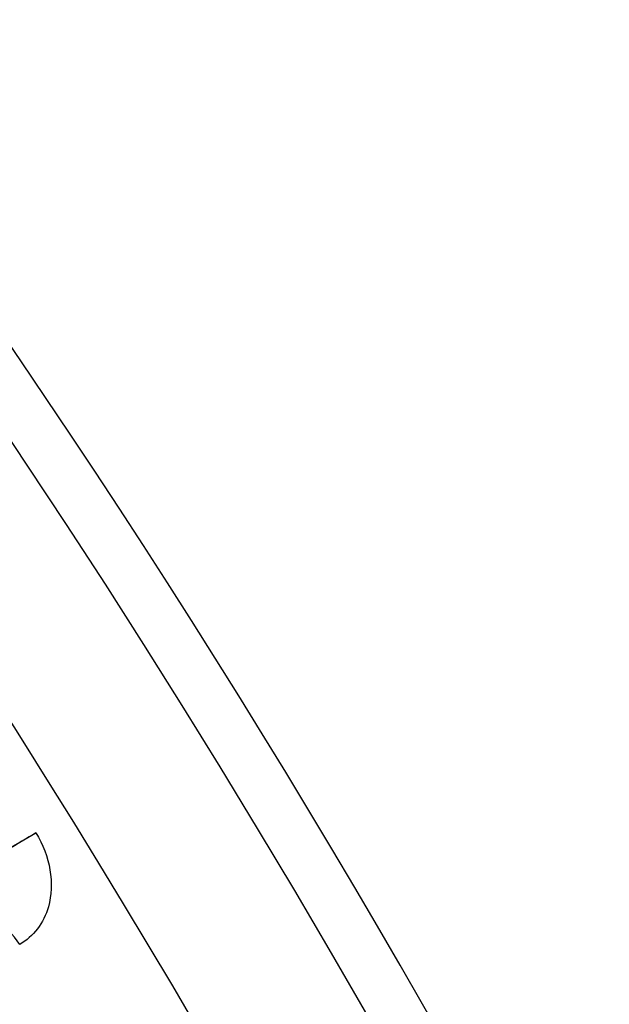
# Model space of a CAD drawing. Units: inches. Extents: x -9 to 96, y -8 to 49.
# Drawn here: x 64 to 65, y 41 to 43 of the extents above; entities that cross this region are included whole.
import ezdxf

# ---------------------------------------------------------------- set-up
doc = ezdxf.new("R2010")
doc.units = ezdxf.units.IN
doc.header["$MEASUREMENT"] = 0
doc.layers.add('PV', color=250, linetype='Continuous')

msp = doc.modelspace()

# ---------------------------------------------------------------- linework, layer by layer
at = {"layer": 'PV'}
msp.add_line((64.2625, 41.733), (64.3785, 41.8), dxfattribs=at)
for centre, major_axis, ratio, start_param, end_param in [((59.718, 38.4742), (-5.25, 9.0933), 0.57735, 3.141593, 6.27315), ((59.4713, 38.3317), (-5.25, 9.0933), 0.57735, 3.070848, 6.353914), ((59.8305, 38.5391), (-5.2232, 9.0468), 0.57735, 3.710543, 5.714235), ((62.7719, 40.2373), (3.6385, -6.302), 0.57735, 0.56895, 2.572642), ((58.7102, 37.8923), (5.2369, -9.0705), 0.57735, 0, 2.354449), ((58.6753, 37.8721), (5.2267, -9.0529), 0.57735, 5.578342, 8.637634), ((58.5731, 37.8132), (5.1548, -8.9285), 0.57735, 5.593533, 8.637634), ((64.3454, 41.7766), (0.0595, 0.0368), 0.042873, 0.954666, 1.899199)]:
    msp.add_ellipse(centre, major_axis=major_axis, ratio=ratio, start_param=start_param, end_param=end_param, dxfattribs=at)
msp.add_open_spline([(64.3785, 41.8), (64.4049, 41.7574), (64.4135, 41.7053), (64.4014, 41.663), (64.3927, 41.6326), (64.3737, 41.6076), (64.3483, 41.5929)], degree=3, knots=[-3.141593, -3.141593, -3.141593, -3.141593, -2.227524, -2.227524, -2.227524, -1.570796, -1.570796, -1.570796, -1.570796], dxfattribs=at)
msp.add_open_spline([(64.3483, 41.5929), (64.3369, 41.6118), (64.3202, 41.6268), (64.3049, 41.632)], degree=3, dxfattribs=at)

doc.saveas('drawing.dxf')
